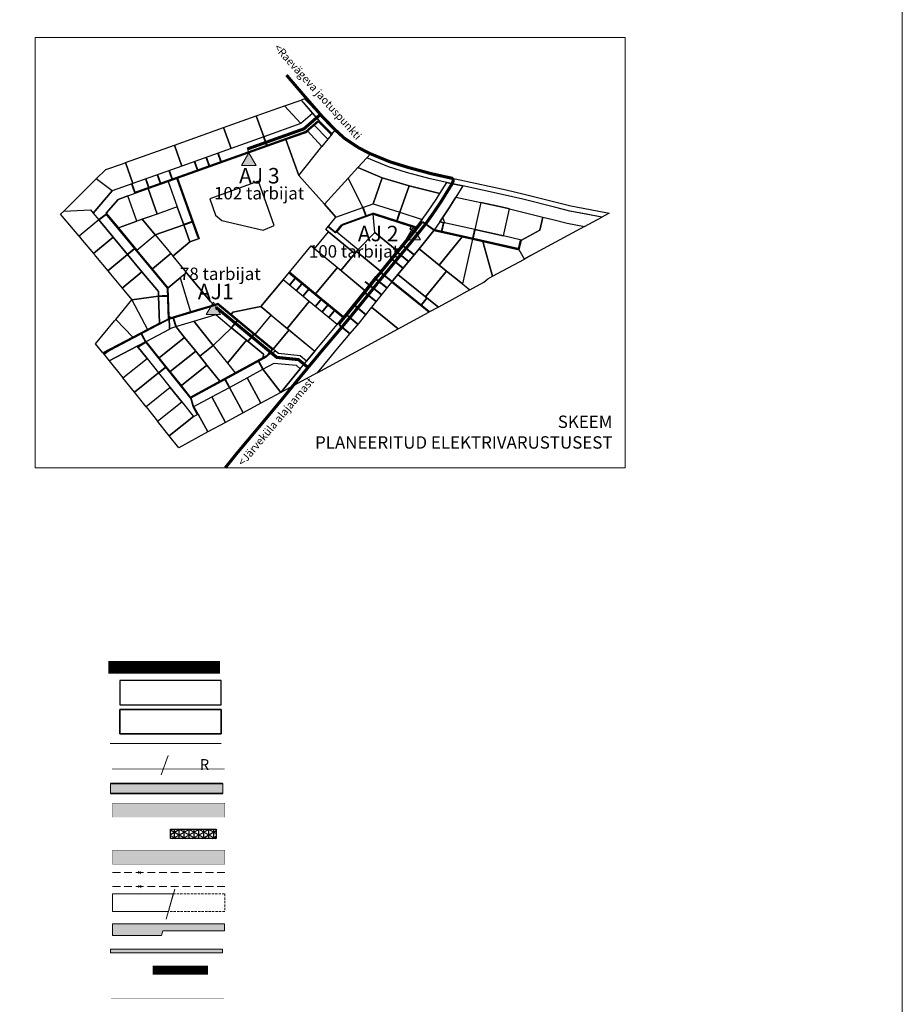
# Model space of a CAD drawing. Extents: x 545213 to 550310, y 6582468 to 6592941.
# Drawn here: x 547280 to 547565, y 6582909 to 6583227 of the extents above; entities that cross this region are included whole.
import ezdxf

# ---------------------------------------------------------------- set-up
doc = ezdxf.new("R2010")
doc.units = 0
doc.linetypes.add('DASHED', pattern=[0.75, 0.5, -0.25])
doc.linetypes.add('PIIRID', pattern=[7.5, 5, -1, 0.5, -1])
for name, color, linetype, lineweight in [('KIRI_T', 7, 'CONTINUOUS', 15), ('RAAM_DT', 7, 'CONTINUOUS', 15), ('SKEEM_ELEKTER', 1, 'CONTINUOUS', 18), ('SKEEM_KRUNTIDEST', 7, 'CONTINUOUS', 18)]:
    doc.layers.add(name, color=color, linetype=linetype, lineweight=lineweight)
doc.styles.add('Arial', font='ARIAL.TTF', dxfattribs={"height": 1.9})
doc.styles.add('ROMANC', font='romanc.shx')
doc.linetypes.add('1 Kõrgepinge', pattern='A,10,-0.3,["W2",ROMANC,S=1,R=0,X=0,Y=-0.5],-2.5', length=12.8)
doc.linetypes.add('2madalat', pattern='A,10,-0.3,["2W1",ROMANC,S=1,R=0,X=0,Y=-0.5],-3', length=13.3)
doc.linetypes.add('DRENAAZ', pattern='A,2.5,-1.5,["D",ROMANC,S=1.6,R=0,X=-0.8,Y=-0.8],-1.5,7.5', length=13)
doc.linetypes.add('KP_KBL', pattern='A,8,-2,[138,mkm.shx,S=1,R=0,X=0,Y=0],1,[138,mkm.shx,S=1,R=0,X=0,Y=0],4,[138,mkm.shx,S=1,R=180,X=0,Y=0],0.5,[138,mkm.shx,S=1,R=180,X=0,Y=0],-2', length=17.5)
doc.linetypes.add('TRAATAED', pattern='A,1.5,-1,[144,geodeet.shx,S=0.5,R=0,X=0,Y=0],-1,1.5', length=5)

msp = doc.modelspace()

# ---------------------------------------------------------------- hatches: boundary and pattern name
at = {"layer": 'KIRI_T', "linetype": 'Continuous', "ltscale": 5}
msp.add_hatch(color=131, dxfattribs=at).paths.add_polyline_path([(547309.73, 6582980.62), (547309.73, 6582977.42), (547345.99, 6582977.42), (547345.99, 6582980.62)])
at = {"layer": 'KIRI_T', "ltscale": 0.5}
for color, points in [(23, [(547310.4, 6582974.3), (547310.4, 6582969.74), (547346.57, 6582969.74), (547346.57, 6582974.3)]), (43, [(547310.4, 6582959.15), (547310.4, 6582954.59), (547346.57, 6582954.59), (547346.57, 6582959.15)])]:
    msp.add_hatch(color=color, dxfattribs=at).paths.add_polyline_path(points)
at = {"layer": 'KIRI_T', "lineweight": -3, "ltscale": 0.5}
h = msp.add_hatch(dxfattribs=at)
h.set_pattern_fill('NET3', color=256, scale=0.5, angle=90, style=0)
h.paths.add_polyline_path([(547329.02, 6582965.95), (547343.82, 6582965.95), (547343.82, 6582962.9), (547329.02, 6582962.9)])
at = {"layer": 'KIRI_T', "ltscale": 5}
msp.add_hatch(color=40, dxfattribs=at).paths.add_polyline_path([(547310.4, 6582935.43), (547346.44, 6582935.43), (547346.44, 6582933.1), (547326.61, 6582933.1), (547326.21, 6582931.66), (547310.4, 6582931.66)])
at = {"layer": 'KIRI_T', "linetype": 'DASHED', "ltscale": 5}
msp.add_hatch(color=86, dxfattribs=at).paths.add_polyline_path([(547309.68, 6582927.22), (547309.68, 6582926.02), (547345.8, 6582926.02), (547345.8, 6582927.22)])
at = {"layer": 'SKEEM_ELEKTER', "linetype": 'Continuous', "lineweight": 9, "ltscale": 0.5}
for points in [[(547354.31, 6583184.1), (547351.98, 6583180.06), (547356.64, 6583180.06)], [(547407.29, 6583160.1), (547404.96, 6583156.07), (547409.62, 6583156.07)], [(547342.9, 6583135.97), (547340.57, 6583131.94), (547345.22, 6583131.94)]]:
    msp.add_hatch(color=4, dxfattribs=at).paths.add_polyline_path(points)

# ---------------------------------------------------------------- linework, layer by layer
at = {"layer": 'KIRI_T', "color": 4, "linetype": 'Continuous', "lineweight": 15, "ltscale": 0.6}
for p, q in [((547309.73, 6582980.62), (547345.99, 6582980.62)), ((547345.99, 6582977.42), (547309.73, 6582977.42))]:
    msp.add_line(p, q, dxfattribs=at)
at = {"layer": 'KIRI_T', "color": 131, "lineweight": 35}
for p, q in [((547345.79, 6582980.62), (547309.73, 6582980.62)), ((547309.73, 6582977.44), (547345.99, 6582977.42))]:
    msp.add_line(p, q, dxfattribs=at)
at = {"layer": 'KIRI_T', "ltscale": 0.5}
msp.add_lwpolyline([(547285.45, 6583221.32), (547475.68, 6583221.32), (547475.68, 6583082.51), (547285.45, 6583082.51)], close=True, dxfattribs=at)
at = {"layer": 'KIRI_T', "color": 30, "linetype": 'PIIRID', "ltscale": 0.75, "const_width": 4, "flags": 128}
msp.add_lwpolyline([(547345.05, 6583018.12), (547308.99, 6583018.12)], dxfattribs=at)
at = {"layer": 'KIRI_T', "color": 1, "lineweight": 25}
for points in [[(547345.42, 6583013.85), (547312.74, 6583013.85)], [(547312.74, 6583013.85), (547312.74, 6583005.98)], [(547345.42, 6583005.98), (547345.42, 6583013.85)], [(547312.74, 6583005.98), (547345.42, 6583005.98)]]:
    msp.add_lwpolyline(points, dxfattribs=at)
at = {"layer": 'KIRI_T', "color": 250, "lineweight": 35}
for points in [[(547345.42, 6583004.52), (547312.74, 6583004.52)], [(547312.74, 6583004.52), (547312.74, 6582996.66)], [(547345.42, 6582996.66), (547345.42, 6583004.52)], [(547312.74, 6582996.66), (547345.42, 6582996.66)]]:
    msp.add_lwpolyline(points, dxfattribs=at)
at = {"layer": 'KIRI_T', "linetype": 'TRAATAED', "lineweight": 18}
msp.add_lwpolyline([(547309.6, 6582993.61), (547345.45, 6582993.61)], dxfattribs=at)
at = {"layer": 'KIRI_T', "linetype": 'Continuous', "ltscale": 5}
for points in [[(547328.34, 6582989.71), (547326.08, 6582983.49)], [(547309.73, 6582980.62), (547309.73, 6582977.42), (547345.99, 6582977.42), (547345.99, 6582980.62), (547309.73, 6582980.62)]]:
    msp.add_lwpolyline(points, dxfattribs=at)
at = {"layer": 'KIRI_T', "color": 3, "linetype": 'DRENAAZ', "const_width": 0.24}
msp.add_lwpolyline([(547310.25, 6582985.35), (547346.57, 6582985.35)], dxfattribs=at)
at = {"layer": 'KIRI_T', "linetype": 'DASHED', "ltscale": 3, "const_width": 0.1}
msp.add_lwpolyline([(547310.4, 6582974.3), (547310.4, 6582969.74), (547346.57, 6582969.74), (547346.57, 6582974.3), (547310.4, 6582974.3)], dxfattribs=at)
at = {"layer": 'KIRI_T', "lineweight": 30, "ltscale": 0.5}
msp.add_lwpolyline([(547329.02, 6582965.95), (547343.82, 6582965.95), (547343.82, 6582962.9), (547329.02, 6582962.9)], close=True, dxfattribs=at)
at = {"layer": 'KIRI_T', "linetype": 'DASHED', "ltscale": 2, "const_width": 0.1}
msp.add_lwpolyline([(547310.4, 6582959.15), (547310.4, 6582954.59), (547346.57, 6582954.59), (547346.57, 6582959.15), (547310.4, 6582959.15)], dxfattribs=at)
at = {"layer": 'KIRI_T', "linetype": 'DASHED', "ltscale": 5}
for points in [[(547310.4, 6582951.99), (547346.57, 6582951.99)], [(547310.4, 6582947.43), (547346.57, 6582947.43)], [(547309.68, 6582927.22), (547309.68, 6582926.02), (547345.8, 6582926.02), (547345.8, 6582927.22), (547309.68, 6582927.22)]]:
    msp.add_lwpolyline(points, dxfattribs=at)
at = {"layer": 'KIRI_T', "color": 1, "lineweight": 30, "ltscale": 0.5, "const_width": 0.2}
for points in [[(547319.56, 6582952.36), (547318.56, 6582951.5)], [(547319.57, 6582951.41), (547318.61, 6582952.41)], [(547319.65, 6582947.85), (547318.65, 6582946.99)], [(547319.66, 6582946.9), (547318.7, 6582947.9)]]:
    msp.add_lwpolyline(points, dxfattribs=at)
at = {"layer": 'KIRI_T', "ltscale": 0.5}
msp.add_lwpolyline([(547330.41, 6582946.57), (547327.67, 6582936.87)], dxfattribs=at)
at = {"layer": 'KIRI_T', "lineweight": 9, "ltscale": 0.5}
msp.add_lwpolyline([(547310.4, 6582945.02), (547329.97, 6582945.02), (547328.37, 6582939.33), (547310.4, 6582939.33), (547310.4, 6582945.02)], dxfattribs=at)
at = {"layer": 'KIRI_T', "linetype": 'DASHED', "lineweight": 9, "ltscale": 1.5}
msp.add_lwpolyline([(547328.37, 6582939.33), (547329.97, 6582945.02), (547346.57, 6582945.02), (547346.57, 6582939.33), (547328.37, 6582939.33)], dxfattribs=at)
at = {"layer": 'KIRI_T', "ltscale": 5}
for points in [[(547310.4, 6582935.43), (547346.44, 6582935.43), (547346.44, 6582933.1), (547326.61, 6582933.1), (547326.21, 6582931.66), (547310.4, 6582931.66), (547310.4, 6582935.43)], [(547309.68, 6582927.22), (547345.8, 6582927.22)], [(547309.68, 6582926.02), (547345.8, 6582926.02)]]:
    msp.add_lwpolyline(points, dxfattribs=at)
at = {"layer": 'KIRI_T', "color": 5, "linetype": 'DASHED', "ltscale": 5, "const_width": 3}
msp.add_lwpolyline([(547323.27, 6582920.43), (547341.16, 6582920.43)], dxfattribs=at)
at = {"layer": 'KIRI_T', "color": 6, "linetype": 'KP_KBL', "ltscale": 0.5, "const_width": 0.1}
msp.add_lwpolyline([(547309.89, 6582911.31), (547346.35, 6582911.31)], dxfattribs=at)
at = {"layer": 'RAAM_DT', "linetype": 'Continuous'}
msp.add_lwpolyline([(546129.11, 6583332.3), (547565.01, 6583332.3), (547565.01, 6582468.21), (546129.11, 6582468.21)], close=True, dxfattribs=at)
at = {"layer": 'SKEEM_ELEKTER', "color": 4, "linetype": '1 Kõrgepinge', "ltscale": 0.75, "const_width": 1, "flags": 128}
for points in [[(547420.21, 6583175.83), (547413.16, 6583177.38), (547405.66, 6583179.42), (547399.87, 6583181.2), (547393.05, 6583184.02), (547389.67, 6583185.8), (547385.12, 6583188.83), (547382.3, 6583191.41), (547378.23, 6583195.55), (547376.16, 6583197.93), (547372.42, 6583202.24), (547368.78, 6583206.49), (547366.46, 6583209.2)], [(547409.67, 6583159.08), (547411.2, 6583161), (547413.59, 6583164.36), (547416.16, 6583168.14), (547419.77, 6583174), (547420.17, 6583174.95), (547420.21, 6583175.83)], [(547346.74, 6583082.51), (547350.28, 6583086.95), (547357.29, 6583095.31), (547364.8, 6583104.33), (547370.14, 6583110.91), (547377.89, 6583120.28), (547379.75, 6583122.48), (547384.36, 6583127.93), (547387.17, 6583131.31), (547392.41, 6583137.78), (547396.62, 6583143.1), (547401.84, 6583149.44), (547406.95, 6583155.68), (547409.23, 6583158.53), (547409.67, 6583159.08)]]:
    msp.add_lwpolyline(points, dxfattribs=at)
at = {"layer": 'SKEEM_ELEKTER', "color": 4, "linetype": '1 Kõrgepinge', "ltscale": 0.75, "flags": 128}
for points in [[(547353.75, 6583185.32, 1, 1, 0), (547365.84, 6583189.63, 1, 1, 0), (547372.09, 6583191.86, 1, 1, 0), (547374.55, 6583194.01, 1, 1, 0), (547377.33, 6583196.43, 1, 1, 0)], [(547373.4, 6583114.86, 1, 1, 0), (547370.33, 6583117.4, 1, 1, 0), (547363.34, 6583118.12, 1, 1, 0), (547344.07, 6583134.03, 1, 1, 0), (547343.54, 6583133.88, 1, 1, 0)]]:
    msp.add_lwpolyline(points, format="xyseb", dxfattribs=at)
at = {"layer": 'SKEEM_ELEKTER', "linetype": '2madalat'}
for points, const_width in [([(547368.64, 6583189.46), (547372.65, 6583190.9), (547376.68, 6583194.4)], 0.6), ([(547359.13, 6583189.26), (547360.14, 6583186.43)], 0.6), ([(547368.7, 6583189.27), (547368.64, 6583189.46)], 0.08), ([(547344.37, 6583184), (547345.38, 6583181.17)], 0.6), ([(547336.81, 6583181.3), (547337.82, 6583178.48)], 0.6), ([(547340.59, 6583182.65), (547341.59, 6583179.82)], 0.6), ([(547328.64, 6583178.39), (547329.64, 6583175.56)], 0.6), ([(547316.59, 6583174.09), (547317.6, 6583171.26)], 0.6), ([(547321.08, 6583175.69), (547322.08, 6583172.87)], 0.6), ([(547324.85, 6583177.04), (547325.86, 6583174.21)], 0.6), ([(547391.1, 6583166.52), (547392.13, 6583163.7)], 0.6), ([(547402.97, 6583164.95), (547402.05, 6583162.09)], 0.6), ([(547308.36, 6583164.3), (547305.95, 6583162.51)], 0.6), ([(547333.32, 6583160.91), (547336.14, 6583161.92)], 0.6), ([(547413.98, 6583159.27), (547410.34, 6583161.85)], 0.6), ([(547417.13, 6583161.63), (547416.48, 6583158.71)], 0.6), ([(547379.92, 6583160.34), (547382.23, 6583158.43)], 0.6), ([(547384.19, 6583160.8), (547382.1, 6583158.28)], 0.6), ([(547408.22, 6583160.11), (547408.67, 6583159.75)], 0.2), ([(547427.2, 6583159.37), (547426.54, 6583156.44)], 0.6), ([(547441.97, 6583156.05), (547441.31, 6583153.12)], 0.6), ([(547315.21, 6583151.34), (547317.52, 6583153.25)], 0.6), ([(547405.83, 6583149.05), (547402.32, 6583151.93)], 0.6), ([(547407.61, 6583151.21), (547404.1, 6583154.09)], 0.6), ([(547404.06, 6583146.88), (547400.55, 6583149.76)], 0.6), ([(547369.46, 6583143.87), (547367.43, 6583141.4)], 0.6), ([(547394.35, 6583140.54), (547391.8, 6583142.56)], 0.6), ([(547398.88, 6583140.53), (547395.3, 6583143.36)], 0.6), ([(547371.62, 6583142.09), (547369.59, 6583139.62)], 0.6), ([(547373.78, 6583140.3), (547371.74, 6583137.83)], 0.6), ([(547397.15, 6583138.32), (547394.35, 6583140.54)], 0.6), ([(547325.21, 6583137.86), (547328.21, 6583137.96)], 0.6), ([(547377.79, 6583136.99), (547375.75, 6583134.52)], 0.6), ([(547395.39, 6583136.15), (547391.82, 6583138.97)], 0.6), ([(547411.76, 6583137.3), (547409.88, 6583134.97)], 0.6), ([(547379.95, 6583135.21), (547377.91, 6583132.74)], 0.6), ([(547382.11, 6583133.42), (547380.07, 6583130.96)], 0.6), ([(547391.98, 6583131.94), (547388.49, 6583134.85)], 0.6), ([(547328.44, 6583130.66), (547328.53, 6583130.48)], 0.6), ([(547330.82, 6583128.08), (547329.96, 6583130.95)], 0.6), ([(547348.74, 6583127.71), (547350.78, 6583130.18)], 0.6), ([(547385.1, 6583130.7), (547383.41, 6583128.67)], 0.6), ([(547389.46, 6583128.83), (547385.97, 6583131.74)], 0.6), ([(547386.9, 6583125.76), (547383.41, 6583128.67)], 0.6), ([(547316.94, 6583124.64), (547317.03, 6583124.47)], 0.6), ([(547321.03, 6583123.19), (547319.62, 6583125.84)], 0.6), ([(547356.09, 6583125.79), (547354.05, 6583123.33)], 0.6), ([(547318.56, 6583121.47), (547321.12, 6583123.08)], 0.6), ([(547360.01, 6583118.38), (547361.93, 6583120.7)], 0.6), ([(547358.85, 6583114.34), (547357.41, 6583116.98)], 0.6), ([(547325.23, 6583113.11), (547327.58, 6583114.99)], 0.6), ([(547348.05, 6583108.46), (547346.62, 6583111.1)], 0.6), ([(547337.76, 6583099.76), (547336.44, 6583102.18), (547335.6, 6583105.11)], 0.6)]:
    msp.add_lwpolyline(points, dxfattribs=dict(at, const_width=const_width))
at = {"layer": 'SKEEM_ELEKTER', "linetype": 'Continuous', "const_width": 0.6}
for points in [[(547381.14, 6583189.85), (547376.68, 6583194.4)], [(547317.6, 6583171.26), (547328.27, 6583175.07), (547331.28, 6583176.15), (547366.21, 6583188.6), (547368.64, 6583189.46)], [(547331.1, 6583176.08), (547337.97, 6583156.79)], [(547408.22, 6583160.11), (547394.44, 6583164.54), (547384.19, 6583160.8)], [(547328.44, 6583130.66), (547328.13, 6583140.46), (547308.36, 6583164.3)], [(547413.98, 6583159.27), (547441.57, 6583153.06)], [(547367.25, 6583145.43), (547385.1, 6583130.7)], [(547396.97, 6583145.41), (547409.88, 6583134.97)], [(547361.93, 6583120.7), (547344.31, 6583135.26), (547328.71, 6583130.57), (547325.58, 6583128.99), (547317.03, 6583124.47)], [(547317.03, 6583124.47), (547309.31, 6583120.38), (547307.58, 6583119.19)], [(547360.01, 6583118.38), (547335.51, 6583105.06), (547321.03, 6583123.19)]]:
    msp.add_lwpolyline(points, dxfattribs=at)
at = {"layer": 'SKEEM_ELEKTER', "color": 4, "ltscale": 0.5}
for points in [[(547354.31, 6583184.1), (547351.98, 6583180.06), (547356.64, 6583180.06)], [(547407.29, 6583160.1), (547404.96, 6583156.07), (547409.62, 6583156.07)], [(547342.9, 6583135.97), (547340.57, 6583131.94), (547345.22, 6583131.94)]]:
    msp.add_lwpolyline(points, close=True, dxfattribs=at)
at = {"layer": 'SKEEM_ELEKTER', "color": 4, "linetype": '1 Kõrgepinge', "ltscale": 0.75, "const_width": 0.4}
msp.add_lwpolyline([(547354.38, 6583183.81), (547354, 6583184.88)], dxfattribs=at)
at = {"layer": 'SKEEM_ELEKTER', "linetype": '2madalat', "const_width": 0.6, "flags": 128}
msp.add_lwpolyline([(547408.67, 6583159.75), (547410.25, 6583161.73), (547410.35, 6583161.88)], dxfattribs=at)
at = {"layer": 'SKEEM_ELEKTER', "linetype": 'Continuous', "const_width": 0.6, "flags": 128}
for points in [[(547385.1, 6583130.7), (547386.24, 6583132.07), (547391.48, 6583138.53), (547395.69, 6583143.86), (547400.91, 6583150.2), (547406.02, 6583156.44), (547408.28, 6583159.26), (547408.67, 6583159.76)], [(547406.02, 6583156.43), (547408.27, 6583159.26), (547408.67, 6583159.75)]]:
    msp.add_lwpolyline(points, dxfattribs=at)
at = {"layer": 'SKEEM_ELEKTER', "linetype": 'Continuous', "flags": 128}
msp.add_lwpolyline([(547406.02, 6583156.43, 0.2, 0.2, 0), (547408.27, 6583159.26, 0.2, 0.2, 0), (547408.67, 6583159.75, 0.2, 0.2, 0)], format="xyseb", dxfattribs=at)
msp.add_lwpolyline([(547406.02, 6583156.43, 0.2, 0.2, 0), (547408.27, 6583159.26, 0.2, 0.2, 0), (547408.67, 6583159.75, 0.2, 0.2, 0)], format="xyseb", dxfattribs=at)
msp.add_lwpolyline([(547406.02, 6583156.43, 0.2, 0.2, 0), (547408.27, 6583159.26, 0.2, 0.2, 0), (547408.67, 6583159.75, 0.2, 0.2, 0)], format="xyseb", dxfattribs=at)
at = {"layer": 'SKEEM_ELEKTER', "linetype": '2madalat', "ltscale": 0.4, "const_width": 0.6}
msp.add_lwpolyline([(547409.88, 6583134.97), (547412.56, 6583132.79)], dxfattribs=at)
at = {"layer": 'SKEEM_KRUNTIDEST', "ltscale": 0.5}
msp.add_lwpolyline([(547285.45, 6583221.32), (547475.68, 6583221.32), (547475.68, 6583082.51), (547285.45, 6583082.51)], close=True, dxfattribs=at)
at = {"layer": 'SKEEM_KRUNTIDEST', "color": 250, "linetype": 'Continuous', "lineweight": 25, "ltscale": 0.5}
for points in [[(547365.87, 6583199.26), (547371.15, 6583201.14), (547374.89, 6583196.83), (547371.11, 6583193.53), (547365.87, 6583199.26)], [(547381.14, 6583190.2), (547382.14, 6583191.45), (547372.25, 6583201.53), (547371.15, 6583201.14), (547376.99, 6583194.41), (547381.14, 6583190.2)], [(547382.14, 6583191.45), (547372.25, 6583201.53)], [(547374.89, 6583196.83), (547371.11, 6583193.53), (547359.13, 6583189.26), (547348.58, 6583185.5), (547332.76, 6583179.86), (547316.93, 6583174.21), (547310.28, 6583171.84), (547304.15, 6583164.67), (547305.96, 6583162.5), (547310.59, 6583156.92), (547315.21, 6583151.34), (547319.84, 6583145.76), (547325.16, 6583139.34), (547325.21, 6583137.86), (547325.49, 6583129.17), (547321.65, 6583127.14), (547316.94, 6583124.64), (547307.3, 6583119.54), (547309.33, 6583117), (547318.33, 6583121.76), (547321.21, 6583123.28), (547328.75, 6583127.28), (547328.62, 6583131.35), (547328.33, 6583140.53), (547323.21, 6583146.7), (547318.22, 6583152.73), (547312.26, 6583159.91), (547308.34, 6583164.64), (547312.16, 6583169.11), (547315.32, 6583170.24), (547321.83, 6583172.56), (547328.34, 6583174.88), (547331.35, 6583175.96), (547366.28, 6583188.41), (547372.76, 6583190.72), (547373.27, 6583191.17), (547375.41, 6583193.03), (547376.99, 6583194.41), (547374.89, 6583196.83)], [(547356.73, 6583196), (547365.87, 6583199.26), (547371.11, 6583193.53), (547359.13, 6583189.26), (547356.73, 6583196)], [(547346.18, 6583192.24), (547356.73, 6583196), (547359.13, 6583189.26), (547348.58, 6583185.5), (547346.18, 6583192.24)], [(547375.41, 6583193.03), (547376.99, 6583194.41), (547381.14, 6583190.2), (547379.82, 6583188.54), (547375.41, 6583193.03)], [(547330.35, 6583186.59), (547346.18, 6583192.24), (547348.58, 6583185.5), (547332.76, 6583179.86), (547330.35, 6583186.59)], [(547366.28, 6583188.41), (547370.42, 6583176.8), (547377.89, 6583186.13), (547377.89, 6583186.13), (547373.27, 6583191.17), (547372.76, 6583190.72), (547366.28, 6583188.41)], [(547373.27, 6583191.17), (547375.41, 6583193.03), (547379.82, 6583188.54), (547377.89, 6583186.13), (547373.27, 6583191.17)], [(547370.42, 6583176.8), (547366.24, 6583188.5)], [(547316.93, 6583174.21), (547314.53, 6583180.95), (547330.35, 6583186.59), (547332.76, 6583179.86), (547316.93, 6583174.21)], [(547392.34, 6583182.49), (547393.56, 6583183.83), (547399.88, 6583181.22), (547405.66, 6583179.44), (547413.16, 6583177.4), (547422.3, 6583175.39), (547437.32, 6583172.14), (547443.1, 6583170.77), (547458.16, 6583167.01), (547466.68, 6583165.36), (547470.54, 6583164.63), (547468.16, 6583163.35), (547457.79, 6583165.35), (547453.32, 6583166.46), (547442.7, 6583169.12), (547436.94, 6583170.48), (547423.34, 6583173.43), (547423.34, 6583173.43), (547419.52, 6583174.26), (547418.12, 6583174.57), (547412.76, 6583175.75), (547405.19, 6583177.8), (547399.3, 6583179.62), (547392.34, 6583182.49)], [(547393.56, 6583183.83), (547399.88, 6583181.22), (547405.66, 6583179.44), (547413.16, 6583177.4), (547422.3, 6583175.39), (547437.32, 6583172.14), (547443.1, 6583170.77), (547458.16, 6583167.01), (547466.68, 6583165.36), (547470.54, 6583164.63)], [(547314.53, 6583180.95), (547316.93, 6583174.21), (547310.28, 6583171.84), (547305.13, 6583175.68), (547308.2, 6583178.7), (547313.55, 6583180.6), (547314.53, 6583180.95)], [(547392.34, 6583182.49), (547389.47, 6583179.35), (547397.34, 6583176.1), (547405.97, 6583173.45), (547405.97, 6583173.45), (547415.9, 6583170.96), (547418.12, 6583174.57), (547412.76, 6583175.75), (547405.19, 6583177.8), (547399.3, 6583179.62), (547392.34, 6583182.49)], [(547394.37, 6583167.71), (547397.34, 6583176.1), (547389.47, 6583179.35), (547386.4, 6583175.97), (547391.1, 6583166.52), (547394.37, 6583167.71)], [(547294.63, 6583165.34), (547303.27, 6583165.73), (547304.15, 6583164.67), (547310.28, 6583171.84), (547305.13, 6583175.68), (547294.63, 6583165.34)], [(547321.83, 6583172.56), (547328.34, 6583174.88), (547331.26, 6583166.69), (547324.75, 6583164.37), (547321.83, 6583172.56)], [(547328.34, 6583174.88), (547331.26, 6583166.69), (547333.32, 6583160.91), (547335.29, 6583155.38), (547338.3, 6583156.46), (547331.35, 6583175.96), (547328.34, 6583174.88)], [(547341.72, 6583169.25), (547343.57, 6583164.04), (547345.63, 6583162.31), (547358.94, 6583159.2), (547362.51, 6583160.62), (547357.4, 6583174.96), (547341.71, 6583169.25), (547343.57, 6583164.04)], [(547364.65, 6583106.84), (547370.88, 6583114.48), (547372.92, 6583116.94), (547375.58, 6583120.16), (547378.45, 6583123.58), (547382.79, 6583128.71), (547382.79, 6583128.71), (547384.84, 6583131.17), (547385.86, 6583132.38), (547391.77, 6583139.72), (547391.77, 6583139.72), (547391.77, 6583139.72), (547395.3, 6583144.17), (547396.87, 6583146.08), (547402.14, 6583152.5), (547402.14, 6583152.5), (547402.14, 6583152.5), (547407.32, 6583158.87), (547407.32, 6583158.87), (547407.73, 6583159.38), (547407.73, 6583159.38), (547410.26, 6583162.6), (547410.26, 6583162.6), (547412.19, 6583165.33), (547414.73, 6583169.07), (547415.9, 6583170.96), (547418.12, 6583174.57), (547419.52, 6583174.26), (547423.34, 6583173.43), (547423.34, 6583173.43), (547421.11, 6583169.81), (547418.96, 6583166.33), (547416.33, 6583162.46), (547415.94, 6583161.9), (547413.93, 6583159.07), (547413.93, 6583159.07), (547413.93, 6583159.07), (547409.2, 6583153.15), (547409.2, 6583153.15), (547402.41, 6583144.87), (547402.41, 6583144.87), (547402.41, 6583144.87), (547400.37, 6583142.4), (547400.37, 6583142.4), (547393.88, 6583134.28), (547393.88, 6583134.28), (547389.75, 6583129.18), (547386.92, 6583125.79), (547382.3, 6583120.33), (547380.45, 6583118.14), (547376.35, 6583113.18), (547367.62, 6583108.45), (547364.65, 6583106.84)], [(547378.68, 6583167.51), (547382.39, 6583163.34), (547391.1, 6583166.52), (547386.4, 6583175.97), (547378.68, 6583167.51)], [(547402.97, 6583164.95), (547405.97, 6583173.45), (547405.97, 6583173.45), (547397.34, 6583176.1), (547397.34, 6583176.1), (547394.37, 6583167.71), (547402.97, 6583164.95)], [(547315.32, 6583170.24), (547321.83, 6583172.56), (547324.75, 6583164.37), (547318.24, 6583162.05), (547315.32, 6583170.24)], [(547410.26, 6583162.6), (547412.19, 6583165.33), (547414.73, 6583169.07), (547415.9, 6583170.96), (547405.97, 6583173.45), (547405.97, 6583173.45), (547402.97, 6583164.95), (547410.26, 6583162.6)], [(547423.34, 6583173.43), (547421.11, 6583169.81), (547429.16, 6583168.07), (547436.06, 6583166.58), (547438.4, 6583166.02), (547441.76, 6583165.23), (547449.12, 6583163.39), (547452.35, 6583162.58), (547456.93, 6583161.44), (547462.6, 6583160.35), (547468.16, 6583163.35), (547463.21, 6583164.3), (547457.79, 6583165.35), (547453.32, 6583166.46), (547442.7, 6583169.12), (547436.94, 6583170.48), (547423.34, 6583173.43)], [(547312.26, 6583159.91), (547318.24, 6583162.05), (547315.32, 6583170.24), (547312.16, 6583169.11), (547308.34, 6583164.64), (547312.26, 6583159.91)], [(547415.94, 6583161.9), (547416.33, 6583162.46), (547418.96, 6583166.33), (547421.11, 6583169.81), (547429.16, 6583168.07), (547427.2, 6583159.37), (547415.94, 6583161.9)], [(547436.43, 6583157.29), (547438.4, 6583166.02), (547436.06, 6583166.58), (547429.16, 6583168.07), (547427.2, 6583159.37), (547436.43, 6583157.29)], [(547303.27, 6583165.73), (547304.15, 6583164.67), (547305.96, 6583162.5), (547299.57, 6583157.2), (547297.74, 6583159.4), (547293.63, 6583164.36), (547294.63, 6583165.34), (547303.27, 6583165.73)], [(547324.15, 6583157.64), (547333.32, 6583160.91), (547331.26, 6583166.69), (547324.75, 6583164.37), (547319.98, 6583162.67), (547324.15, 6583157.64)], [(547389.61, 6583152.92), (547388.47, 6583151.66), (547380.05, 6583158.62), (547379.12, 6583159.38), (547382.39, 6583163.34), (547391.1, 6583166.52), (547394.37, 6583167.71), (547402.97, 6583164.95), (547410.26, 6583162.6), (547407.32, 6583158.87), (547406.39, 6583159.61), (547406.65, 6583160.4), (547394.44, 6583164.33), (547384.31, 6583160.63), (547382.67, 6583158.65), (547389.61, 6583152.92)], [(547436.43, 6583157.29), (547438.4, 6583166.02), (547441.76, 6583165.23), (547449.12, 6583163.39), (547448.18, 6583159.2), (547442.23, 6583155.99), (547436.43, 6583157.29)], [(547304.2, 6583151.62), (547310.59, 6583156.92), (547305.96, 6583162.5), (547299.57, 6583157.2), (547300.04, 6583156.63), (547304.2, 6583151.62)], [(547312.26, 6583159.91), (547318.22, 6583152.73), (547324.15, 6583157.64), (547319.98, 6583162.67), (547318.24, 6583162.05), (547312.26, 6583159.91)], [(547443.15, 6583149.85), (547441.52, 6583152.87), (547442.23, 6583155.99), (547448.18, 6583159.2), (547449.12, 6583163.39), (547452.35, 6583162.58), (547456.93, 6583161.44), (547462.6, 6583160.35), (547445.25, 6583150.98), (547443.15, 6583149.85)], [(547329.14, 6583151.62), (547329.8, 6583150.83), (547335.29, 6583155.38), (547333.32, 6583160.91), (547324.15, 6583157.64), (547329.14, 6583151.62)], [(547409.2, 6583153.15), (547409.2, 6583153.15), (547413.93, 6583159.07), (547413.93, 6583159.07), (547423.07, 6583157.02), (547415.68, 6583147.89), (547409.2, 6583153.15)], [(547304.2, 6583151.62), (547304.89, 6583150.78), (547308.82, 6583146.04), (547315.21, 6583151.34), (547310.59, 6583156.92), (547304.2, 6583151.62)], [(547318.22, 6583152.73), (547324.15, 6583157.64), (547329.14, 6583151.62), (547323.21, 6583146.7), (547318.22, 6583152.73)], [(547415.68, 6583147.89), (547423.07, 6583157.02), (547426.43, 6583156.26), (547423.18, 6583141.83), (547418.05, 6583145.98), (547415.68, 6583147.89)], [(547423.18, 6583141.83), (547425.58, 6583139.88), (547430.13, 6583142.36), (547431.34, 6583143.47), (547432.87, 6583144.29), (547429.72, 6583155.52), (547426.43, 6583156.26), (547423.18, 6583141.83)], [(547429.72, 6583155.52), (547432.87, 6583144.29), (547443.15, 6583149.85), (547441.52, 6583152.87), (547429.72, 6583155.52)], [(547375.86, 6583138.58), (547375.86, 6583138.58), (547367.38, 6583145.59), (547374.39, 6583154.07), (547382.87, 6583147.07), (547375.86, 6583138.58)], [(547402.41, 6583144.87), (547402.41, 6583144.87), (547409.2, 6583153.15), (547415.68, 6583147.89), (547418.05, 6583145.98), (547411.31, 6583137.66), (547402.41, 6583144.87)], [(547308.82, 6583146.04), (547309.74, 6583144.93), (547313.45, 6583140.46), (547319.84, 6583145.76), (547315.21, 6583151.34), (547308.82, 6583146.04)], [(547328.33, 6583140.53), (547323.21, 6583146.7), (547329.14, 6583151.62), (547329.8, 6583150.83), (547334.26, 6583145.45), (547332.2, 6583143.74), (547328.33, 6583140.53)], [(547313.45, 6583140.46), (547316.61, 6583136.65), (547325.21, 6583137.86), (547325.16, 6583139.34), (547319.84, 6583145.76), (547313.45, 6583140.46)], [(547384.84, 6583131.17), (547384.84, 6583131.17), (547375.86, 6583138.58), (547382.87, 6583147.07), (547391.77, 6583139.72), (547391.77, 6583139.72), (547385.86, 6583132.38), (547384.84, 6583131.17)], [(547411.31, 6583137.66), (547418.05, 6583145.98), (547423.18, 6583141.83), (547425.58, 6583139.88), (547419.96, 6583136.8), (547415.42, 6583134.34), (547411.31, 6583137.66)], [(547328.33, 6583140.53), (547332.2, 6583143.74), (547335.48, 6583132.81), (547329.21, 6583130.93), (547328.62, 6583131.35), (547328.33, 6583140.53)], [(547335.48, 6583132.81), (547341.71, 6583134.68), (547342.89, 6583135.04), (547341.94, 6583136.19), (547334.26, 6583145.45), (547332.2, 6583143.74), (547335.48, 6583132.81)], [(547373.82, 6583136.12), (547373.82, 6583136.12), (547365.34, 6583143.12), (547358.22, 6583134.5), (547366.7, 6583127.49), (547373.82, 6583136.12)], [(547365.34, 6583143.12), (547367.38, 6583145.59), (547375.86, 6583138.58), (547384.84, 6583131.17), (547382.79, 6583128.71), (547373.82, 6583136.12), (547365.34, 6583143.12)], [(547400.37, 6583142.4), (547402.41, 6583144.87), (547411.31, 6583137.66), (547415.42, 6583134.34), (547412.37, 6583132.69), (547400.37, 6583142.4)], [(547393.88, 6583134.28), (547402.47, 6583127.33), (547412.37, 6583132.69), (547400.37, 6583142.4), (547400.37, 6583142.4), (547393.88, 6583134.28), (547393.88, 6583134.28)], [(547311.42, 6583130.36), (547316.61, 6583136.65), (547321.65, 6583127.14), (547316.94, 6583124.64), (547311.42, 6583130.36)], [(547321.65, 6583127.14), (547325.49, 6583129.17), (547325.21, 6583137.86), (547316.61, 6583136.65), (547321.65, 6583127.14)], [(547359.06, 6583119.19), (547358.97, 6583118.04), (547362.89, 6583120.17), (547362.14, 6583120.79), (547356.39, 6583125.54), (547348.6, 6583131.98), (547344.36, 6583135.48), (547342.89, 6583135.04), (547341.71, 6583134.68), (547335.48, 6583132.81), (547329.21, 6583130.93), (547328.62, 6583131.35), (547328.75, 6583127.28), (547329.53, 6583127.69), (547330.82, 6583128.08), (547336.58, 6583129.8), (547343.65, 6583131.92), (547348.74, 6583127.71), (547353.59, 6583123.7), (547359.06, 6583119.19)], [(547356.39, 6583125.54), (547361.53, 6583131.76), (547358.22, 6583134.5), (547349.21, 6583132.72), (547348.6, 6583131.98), (547356.39, 6583125.54)], [(547382.79, 6583128.71), (547382.79, 6583128.71), (547373.82, 6583136.12), (547366.7, 6583127.49), (547375.58, 6583120.16), (547375.58, 6583120.16), (547378.45, 6583123.58), (547382.79, 6583128.71)], [(547376.35, 6583113.18), (547392.59, 6583121.98), (547402.47, 6583127.33), (547393.88, 6583134.28), (547389.75, 6583129.18), (547386.92, 6583125.79), (547382.3, 6583120.33), (547380.45, 6583118.14), (547376.35, 6583113.18)], [(547304.93, 6583122.51), (547311.04, 6583129.9), (547311.42, 6583130.36), (547316.94, 6583124.64), (547307.3, 6583119.54), (547304.93, 6583122.51)], [(547342.83, 6583121.98), (547338.47, 6583118.49), (547337.19, 6583120.09), (547333.61, 6583124.58), (547330.82, 6583128.08), (547336.58, 6583129.8), (547342.83, 6583121.98)], [(547336.58, 6583129.8), (547343.65, 6583131.92), (547348.74, 6583127.71), (547342.83, 6583121.98), (547336.58, 6583129.8)], [(547362.14, 6583120.79), (547356.39, 6583125.54), (547361.53, 6583131.76), (547367.28, 6583127.01), (547362.14, 6583120.79)], [(547321.21, 6583123.28), (547328.75, 6583127.28), (547329.53, 6583127.69), (547330.82, 6583128.08), (547333.61, 6583124.58), (547325.41, 6583118.02), (547321.21, 6583123.28)], [(547342.83, 6583121.98), (547347.42, 6583116.23), (547353.59, 6583123.7), (547348.74, 6583127.71), (547342.83, 6583121.98)], [(547362.14, 6583120.79), (547367.28, 6583127.01), (547375.58, 6583120.16), (547372.92, 6583116.94), (547370.85, 6583118.65), (547363.86, 6583119.37), (547362.89, 6583120.17), (547362.14, 6583120.79)], [(547325.41, 6583118.02), (547333.61, 6583124.58), (547337.19, 6583120.09), (547328.99, 6583113.54), (547325.41, 6583118.02)], [(547347.42, 6583116.23), (547349.91, 6583113.12), (547358.97, 6583118.04), (547359.06, 6583119.19), (547353.59, 6583123.7), (547347.42, 6583116.23)], [(547321.49, 6583117.8), (547318.33, 6583121.76), (547309.33, 6583117), (547313.68, 6583111.56), (547321.49, 6583117.8)], [(547370.88, 6583114.48), (547372.92, 6583116.94), (547370.85, 6583118.65), (547363.86, 6583119.37), (547362.89, 6583120.17), (547358.97, 6583118.04), (547349.91, 6583113.12), (547344.93, 6583110.41), (547335.56, 6583105.31), (547332.56, 6583109.07), (547328.99, 6583113.54), (547325.41, 6583118.02), (547321.21, 6583123.28), (547318.33, 6583121.76), (547321.49, 6583117.8), (547325.23, 6583113.11), (547328.98, 6583108.43), (547332.72, 6583103.74), (547336.47, 6583099.05), (547337.94, 6583099.85), (547336.63, 6583102.25), (547342.34, 6583105.36), (547348.05, 6583108.46), (547353.76, 6583111.57), (547358.87, 6583114.35), (547362.46, 6583116.3), (547369.56, 6583115.57), (547370.88, 6583114.48)], [(547344.93, 6583110.41), (547340.76, 6583115.62), (547338.47, 6583118.49), (547342.83, 6583121.98), (547347.42, 6583116.23), (547349.91, 6583113.12), (547344.93, 6583110.41)], [(547321.49, 6583117.8), (547325.23, 6583113.11), (547317.42, 6583106.87), (547313.68, 6583111.56), (547321.49, 6583117.8)], [(547328.99, 6583113.54), (547337.19, 6583120.09), (547338.47, 6583118.49), (547340.76, 6583115.62), (547332.56, 6583109.07), (547328.99, 6583113.54)], [(547332.56, 6583109.07), (547340.76, 6583115.62), (547344.93, 6583110.41), (547335.56, 6583105.31), (547332.56, 6583109.07)], [(547353.76, 6583111.57), (547358.87, 6583114.35), (547364.65, 6583106.84), (547358.23, 6583103.37), (547353.76, 6583111.57)], [(547358.87, 6583114.35), (547362.46, 6583116.3), (547369.56, 6583115.57), (547370.88, 6583114.48), (547364.65, 6583106.84), (547358.87, 6583114.35)], [(547317.42, 6583106.87), (547325.23, 6583113.11), (547328.98, 6583108.43), (547321.17, 6583102.18), (547317.42, 6583106.87)], [(547348.05, 6583108.46), (547353.76, 6583111.57), (547358.23, 6583103.37), (547352.52, 6583100.27), (547348.05, 6583108.46)], [(547321.17, 6583102.18), (547324.91, 6583097.5), (547332.72, 6583103.74), (547328.98, 6583108.43), (547321.17, 6583102.18)], [(547342.34, 6583105.36), (547348.05, 6583108.46), (547352.52, 6583100.27), (547349.94, 6583098.88), (547346.81, 6583097.17), (547342.34, 6583105.36)], [(547337.94, 6583099.85), (547336.63, 6583102.25), (547342.34, 6583105.36), (547346.81, 6583097.17), (547341.1, 6583094.06), (547337.94, 6583099.85)], [(547324.91, 6583097.5), (547332.72, 6583103.74), (547336.47, 6583099.05), (547328.66, 6583092.81), (547324.91, 6583097.5)], [(547336.47, 6583099.05), (547337.94, 6583099.85), (547341.1, 6583094.06), (547331.74, 6583088.95), (547328.66, 6583092.81), (547336.47, 6583099.05)]]:
    msp.add_lwpolyline(points, dxfattribs=at)
at = {"layer": 'SKEEM_KRUNTIDEST', "color": 250, "linetype": 'Continuous', "lineweight": 25, "ltscale": 5}
for points in [[(547375.41, 6583193.03), (547376.99, 6583194.41), (547381.14, 6583190.2), (547379.82, 6583188.54), (547375.41, 6583193.03)], [(547382.39, 6583163.34), (547378.68, 6583167.51), (547370.42, 6583176.8), (547366.28, 6583188.41), (547331.35, 6583175.96), (547338.3, 6583156.46), (547335.29, 6583155.38), (547329.8, 6583150.83), (547334.26, 6583145.45), (547341.94, 6583136.19), (547342.89, 6583135.04), (547344.36, 6583135.48), (547348.6, 6583131.98), (547349.21, 6583132.72), (547358.22, 6583134.5), (547365.34, 6583143.12), (547367.38, 6583145.59), (547374.39, 6583154.07), (547375.52, 6583153.14), (547380.05, 6583158.62), (547379.12, 6583159.38), (547382.39, 6583163.34)], [(547384.31, 6583160.63), (547382.67, 6583158.65), (547389.61, 6583152.92), (547394.92, 6583158.42), (547394.44, 6583164.33), (547384.31, 6583160.63)], [(547394.92, 6583158.42), (547394.44, 6583164.33), (547406.65, 6583160.4), (547406.39, 6583159.61), (547407.32, 6583158.87), (547407.32, 6583158.87), (547402.14, 6583152.5), (547394.92, 6583158.42)], [(547413.93, 6583159.07), (547423.07, 6583157.02), (547426.43, 6583156.26), (547429.72, 6583155.52), (547441.52, 6583152.87), (547442.23, 6583155.99), (547436.43, 6583157.29), (547427.2, 6583159.37), (547415.94, 6583161.9), (547413.93, 6583159.07)], [(547416.87, 6583163.25), (547416.33, 6583162.46), (547415.94, 6583161.9), (547417.49, 6583161.55), (547416.87, 6583163.25)], [(547375.52, 6583153.14), (547380.05, 6583158.62), (547380.05, 6583158.62), (547388.47, 6583151.66), (547383.95, 6583146.18), (547375.52, 6583153.14)], [(547389.04, 6583152.29), (547389.61, 6583152.92), (547394.92, 6583158.42), (547402.14, 6583152.5), (547402.14, 6583152.5), (547396.75, 6583145.92), (547389.04, 6583152.29)], [(547383.95, 6583146.18), (547388.47, 6583151.66), (547389.04, 6583152.29), (547396.75, 6583145.92), (547395.3, 6583144.17), (547391.77, 6583139.72), (547391.77, 6583139.72), (547383.95, 6583146.18)]]:
    msp.add_lwpolyline(points, dxfattribs=at)

# ---------------------------------------------------------------- texts
at = {"layer": 'KIRI_T', "linetype": 'Continuous', "ltscale": 5, "insert": (547340.01, 6582988.53), "char_height": 3.5, "attachment_point": 2, "style": 'Arial'}
msp.add_mtext('R', dxfattribs=at)
at = {"layer": 'SKEEM_ELEKTER', "color": 7, "linetype": 'Continuous', "ltscale": 5, "char_height": 2.5, "attachment_point": 1, "style": 'ROMANC'}
for s, insert, rotation in [('{\\fArial|b0|i0|c0|p34;<Raevägeva jaotuspunkti}', (547364.09, 6583219.56), 312), ('{\\fArial|b0|i0|c0|p34;<\\fArial|b0|i0|c186|p34;Järveküla alajaama\\fArial|b0|i0|c0|p34;st}', (547350.55, 6583084.49), 50)]:
    msp.add_mtext(s, dxfattribs=dict(at, insert=insert, rotation=rotation))
at = {"layer": 'SKEEM_ELEKTER', "color": 7, "linetype": 'Continuous', "ltscale": 5, "attachment_point": 1, "style": 'ROMANC'}
for s, insert, char_height in [('{\\fArial|b1|i0|c0|p34;AJ 3 }', (547351.15, 6583179.23), 5), ('{\\fArial|b0|i0|c0|p34;102 tarbijat}', (547343.11, 6583173.09), 4), ('{\\fArial|b1|i0|c0|p34;AJ 2 }', (547389.48, 6583160.58), 5), ('{\\fArial|b0|i0|c0|p34;10\\fArial|b0|i0|c186|p34;0\\fArial|b0|i0|c0|p34; tarbijat}', (547373.69, 6583154.33), 4), ('{\\fArial|b0|i0|c0|p34;78 tarbijat}', (547332.11, 6583147.09), 4), ('{\\fArial|b1|i0|c0|p34;AJ1 }', (547337.87, 6583141.87), 5)]:
    msp.add_mtext(s, dxfattribs=dict(at, insert=insert, char_height=char_height))
at = {"layer": 'SKEEM_KRUNTIDEST', "linetype": 'Continuous', "ltscale": 5, "insert": (547471.57, 6583099.35), "char_height": 4, "attachment_point": 3, "style": 'ROMANC'}
msp.add_mtext('{\\fArial|b1|i0|c186|p34;SKEEM \\PPLANEERITUD\\fArial|b1|i0|c0|p34; ELEKTRIVARUSTUSEST}', dxfattribs=at)

doc.saveas('drawing.dxf')
